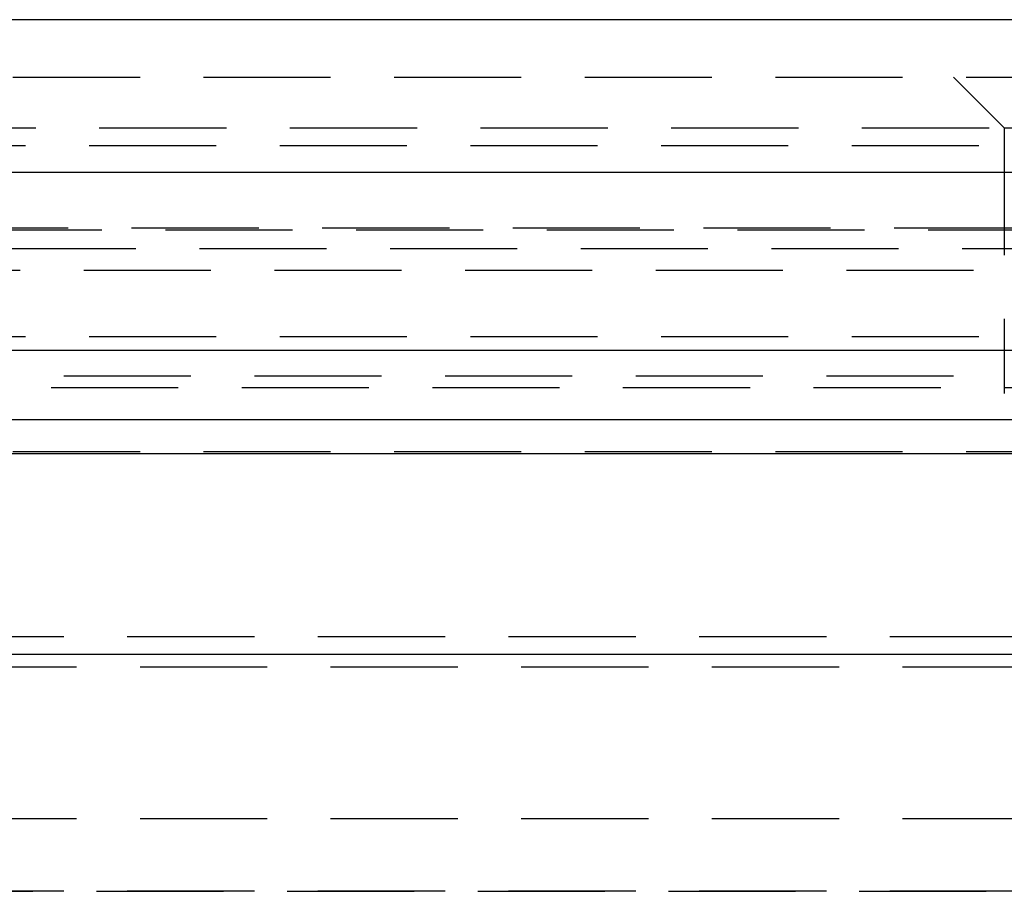
# Model space of a CAD drawing. Extents: x 1344 to 2589, y -330 to 370.
# Drawn here: x 2319 to 2338, y 353 to 370 of the extents above; entities that cross this region are included whole.
import ezdxf

# ---------------------------------------------------------------- set-up
doc = ezdxf.new("R2010")
doc.units = 0
doc.header["$LTSCALE"] = 10
doc.linetypes.add('VERDECKT', pattern=[0.375, 0.25, -0.125])
doc.layers.get('0').update_dxf_attribs({"linetype": 'CONTINUOUS'})
doc.layers.add('STEMPEL', color=3, linetype='CONTINUOUS')

# ---------------------------------------------------------------- blocks, each defined once
blk = doc.blocks.new('A$CF7D2767B')
at = {"extrusion": (-2e-16, 1, -2e-16)}
for p, q in [((1.355, 128), (-498.645, 128)), ((-498.645, 125), (1.355, 125)), ((-363.645, 121.5), (-167.3278, 121.5)), ((-363.0111, 120.1405), (-167.776, 120.1405)), ((-306.2333, 119.4669), (-207.924, 119.4669)), ((-300.6482, 115.5209), (-211.8733, 115.5209))]:
    blk.add_line(p, q, dxfattribs=at)
at = {"color": 1, "linetype": 'VERDECKT', "extrusion": (-2e-16, 1, -2e-16)}
for p, q in [((-306.645, 126.8705), (-248.645, 126.8705)), ((-249.645, 125.8705), (-250.645, 126.8705)), ((-293.695, 125.8705), (-249.645, 125.8705)), ((-249.645, 125.8705), (-247.645, 125.8705)), ((-249.645, 125.8705), (-249.645, 120.6506)), ((-293.895, 125.5241), (-248.645, 125.5241)), ((-304.3107, 123.9083), (-192.9794, 123.9083)), ((-303.645, 123.8705), (-248.645, 123.8705)), ((-355.4742, 123.5), (-173.1054, 123.5)), ((-301.4997, 123.0749), (-195.7904, 123.0749)), ((-249.645, 121.9429), (-249.645, 120.6506)), ((-293.895, 121.7705), (-248.645, 121.7705)), ((-305.645, 121), (-191.645, 121)), ((-305.645, 121), (-208.34, 121)), ((-287.145, 120.7705), (-248.645, 120.7705)), ((-191.645, 119.5), (-305.645, 119.5)), ((-296.895, 115.8705), (-248.645, 115.8705)), ((-296.895, 115.8705), (-248.645, 115.8705)), ((-289.145, 115.2755), (-248.645, 115.2755)), ((-200.395, 112.2856), (-296.895, 112.2856)), ((-296.895, 110.8705), (-248.645, 110.8705)), ((-293.7529, 110.8603), (-248.645, 110.8603))]:
    blk.add_line(p, q, dxfattribs=at)

msp = doc.modelspace()

# ---------------------------------------------------------------- block references
at = {"layer": 'STEMPEL'}
msp.add_blockref('A$CF7D2767B', (2587.777, 242.391, -76.791), dxfattribs=at)

doc.saveas('drawing.dxf')
